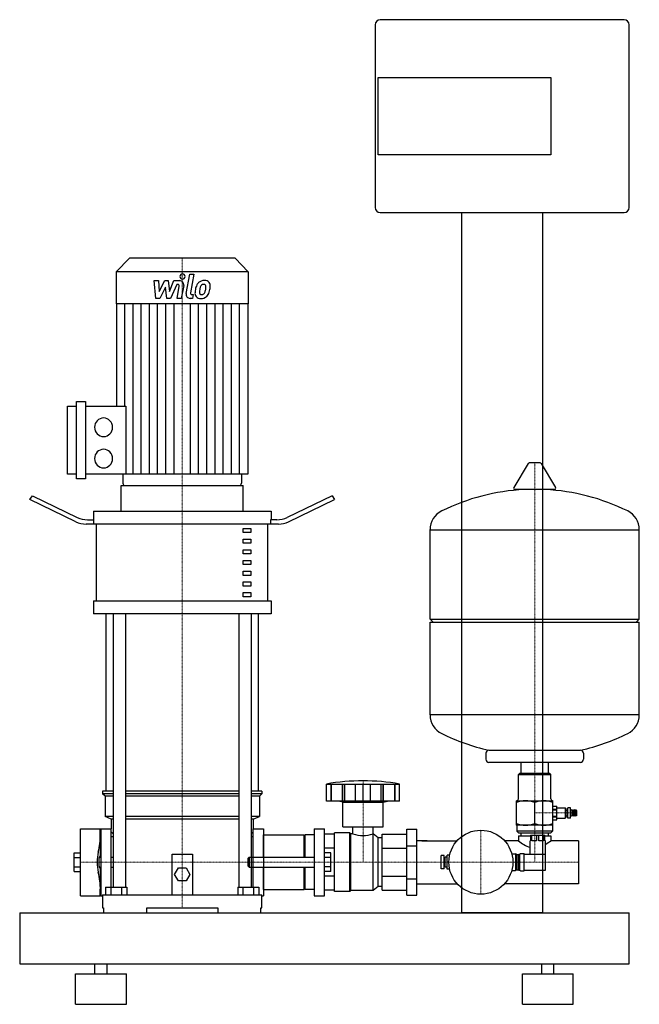
# Model space of a CAD drawing. Extents: x -160 to 450, y 0 to 970.
import ezdxf

# ---------------------------------------------------------------- set-up
doc = ezdxf.new("R2010")
doc.units = 0
doc.linetypes.add('DASHDOT', pattern=[1, 0.5, -0.25, 0, -0.25])
doc.layers.get('0').update_dxf_attribs({"color": 124})
doc.layers.add('CP_AXIS', color=143, linetype='DASHDOT', lineweight=18)
doc.layers.add('CP_DETAL', color=33, linetype='Continuous')

msp = doc.modelspace()

# ---------------------------------------------------------------- linework, layer by layer
at = {"extrusion": (0, 1, 0)}
for p, q in [((435, 970), (195, 970)), ((190, 965), (190, 785)), ((440, 785), (440, 965)), ((193, 913), (363, 913)), ((193, 837), (193, 913)), ((363, 913), (363, 837)), ((363, 837), (193, 837)), ((195, 780), (435, 780)), ((275, 780), (275, 90)), ((355, 90), (355, 780)), ((-52, 735), (-65, 721.6)), ((52, 735), (-52, 735)), ((52, 735), (65, 721.6)), ((65, 721.6), (-65, 721.6)), ((-65, 721.6), (-65, 690.2)), ((65, 721.6), (65, 690.2)), ((65, 690.2), (-65, 690.2)), ((-64.55, 690.2), (-64.55, 589.4)), ((64.55, 690.2), (64.55, 522.2)), ((-104.18, 517.61), (-104.18, 593.99)), ((-104.18, 593.99), (-95.27, 593.99)), ((-95.27, 593.99), (-95.27, 517.61)), ((-113.08, 522.2), (-113.08, 589.4)), ((-113.08, 589.4), (-104.18, 589.4)), ((-95.27, 589.4), (-55.59, 589.4)), ((-55.59, 589.4), (-55.59, 522.2)), ((340.64, 532.74), (326.39, 508.99)), ((352.29, 533.35), (341.71, 533.35)), ((353.36, 532.74), (367.61, 508.99)), ((-104.18, 522.2), (-113.08, 522.2)), ((-95.27, 517.61), (-104.18, 517.61)), ((64.55, 522.2), (-95.27, 522.2)), ((-58.32, 522.2), (-58.32, 513.3)), ((58.32, 522.2), (58.32, 513.3)), ((-60, 485.74), (-60, 511)), ((-56.1, 511), (56.1, 511)), ((60, 485.74), (60, 511)), ((366.54, 507.1), (327.46, 507.1)), ((-150, 497.42), (-147.5, 501.06)), ((-104.64, 475.37), (-150, 497.42)), ((-147.5, 501.06), (-103.3, 479.58)), ((147.5, 501.06), (103.3, 479.58)), ((104.64, 475.37), (150, 497.42)), ((147.5, 501.06), (150, 497.42)), ((-87.5, 485.74), (87.5, 485.74)), ((-87.5, 485.74), (-87.5, 477.32)), ((87.5, 485.74), (87.5, 477.32)), ((-93.3, 477.32), (-86.91, 477.32)), ((-86.91, 473.11), (-86.91, 477.32)), ((93.3, 477.32), (86.91, 477.32)), ((86.91, 477.32), (86.91, 473.11)), ((94.64, 473.11), (-94.64, 473.11)), ((-84.41, 397.33), (-84.41, 473.11)), ((60, 468.9), (67.5, 468.9)), ((60, 464.69), (60, 468.9)), ((67.5, 468.9), (67.5, 464.69)), ((84.41, 397.33), (84.41, 473.11)), ((244, 379.35), (244, 467.61)), ((244, 467.35), (450, 467.35)), ((450, 379.35), (450, 467.61)), ((67.5, 464.69), (60, 464.69)), ((60, 458.38), (67.5, 458.38)), ((60, 454.17), (60, 458.38)), ((67.5, 458.38), (67.5, 454.17)), ((67.5, 454.17), (60, 454.17)), ((60, 447.85), (67.5, 447.85)), ((60, 443.64), (60, 447.85)), ((67.5, 447.85), (67.5, 443.64)), ((67.5, 443.64), (60, 443.64)), ((60, 437.33), (67.5, 437.33)), ((60, 433.12), (60, 437.33)), ((67.5, 437.33), (67.5, 433.12)), ((67.5, 433.12), (60, 433.12)), ((60, 426.8), (67.5, 426.8)), ((60, 422.59), (60, 426.8)), ((67.5, 426.8), (67.5, 422.59)), ((67.5, 422.59), (60, 422.59)), ((60, 416.28), (67.5, 416.28)), ((60, 412.07), (60, 416.28)), ((67.5, 412.07), (60, 412.07)), ((67.5, 416.28), (67.5, 412.07)), ((60, 405.75), (67.5, 405.75)), ((60, 401.54), (60, 405.75)), ((67.5, 401.54), (60, 401.54)), ((67.5, 405.75), (67.5, 401.54)), ((-87.5, 397.33), (87.5, 397.33)), ((-87.5, 397.33), (-87.5, 384.7)), ((87.5, 397.33), (87.5, 384.7)), ((87.5, 384.7), (-87.5, 384.7)), ((-75, 210), (-75, 384.7)), ((-67.87, 384.7), (-67.87, 115.5)), ((-55.87, 384.7), (-55.87, 115.5)), ((55.87, 384.7), (55.87, 115.5)), ((67.87, 384.7), (67.87, 115.5)), ((75, 210), (75, 384.7)), ((244, 379.35), (450, 379.35)), ((247, 376.35), (244, 379.35)), ((447, 376.35), (450, 379.35)), ((244, 376.35), (450, 376.35)), ((244, 285.09), (244, 376.35)), ((450, 285.09), (450, 376.35)), ((244, 285.35), (450, 285.35)), ((299, 247.35), (299, 241.35)), ((395, 247.35), (395, 241.35)), ((392, 238.35), (302, 238.35)), ((333.55, 227.5), (333.55, 238.35)), ((360.45, 227.5), (360.45, 238.35)), ((332, 227.5), (331, 226.5)), ((331, 226.5), (363, 226.5)), ((331, 202.5), (331, 226.5)), ((362, 227.5), (332, 227.5)), ((362, 227.5), (363, 226.5)), ((363, 202.5), (363, 226.5)), ((142, 200), (142, 217)), ((146.49, 200), (146.49, 217)), ((146.82, 200), (146.82, 217)), ((157.85, 200), (157.85, 217)), ((158.14, 200), (158.14, 217)), ((160, 200), (160, 217)), ((170.62, 200), (170.62, 217)), ((178, 200), (178, 217)), ((185.38, 200), (185.38, 217)), ((196, 200), (196, 217)), ((197.86, 200), (197.86, 217)), ((198.15, 200), (198.15, 217)), ((209.18, 200), (209.18, 217)), ((209.51, 200), (209.51, 217)), ((214, 200), (214, 217)), ((-67.87, 210), (-78.5, 210)), ((-78.5, 210), (-78.5, 207.5)), ((-67.87, 207.5), (-78.5, 207.5)), ((-76, 205), (-78.5, 207.5)), ((-67.87, 205), (-76, 205)), ((-76, 205), (-76, 185)), ((55.87, 210), (-55.87, 210)), ((55.87, 207.5), (-55.87, 207.5)), ((55.87, 205), (-55.87, 205)), ((78.5, 210), (67.87, 210)), ((78.5, 207.5), (67.87, 207.5)), ((76, 205), (67.87, 205)), ((76, 205), (78.5, 207.5)), ((76, 205), (76, 185)), ((78.5, 210), (78.5, 207.5)), ((158, 199), (154, 200)), ((158, 199), (198, 199)), ((158, 175), (158, 199)), ((198, 199), (202, 200)), ((198, 175), (198, 199)), ((329, 176.5), (329, 200.5)), ((329, 200.5), (365, 200.5)), ((347, 178.11), (347, 198.89)), ((365, 176.5), (365, 200.5)), ((365, 195.25), (368.9, 195.25)), ((365, 195.24), (368.9, 195.24)), ((-67.87, 185), (-76, 185)), ((-70, 182.5), (-76, 185)), ((55.87, 185), (-55.87, 185)), ((76, 185), (67.87, 185)), ((70, 182.5), (76, 185)), ((365, 192.15), (368.9, 192.15)), ((365, 191.59), (368.9, 191.59)), ((365, 185.41), (368.9, 185.41)), ((365, 184.85), (368.9, 184.85)), ((368.9, 193.6), (376.9, 193.6)), ((376.9, 193.6), (376.9, 183.4)), ((377.9, 192.6), (376.9, 193.6)), ((377.9, 184.4), (376.9, 183.4)), ((377.9, 184.4), (377.9, 192.6)), ((377.9, 191.3), (379.65, 191.3)), ((377.9, 185.7), (379.65, 185.7)), ((379.65, 183.4), (379.65, 193.6)), ((382.15, 193.6), (379.65, 193.6)), ((382.15, 183.4), (382.15, 193.6)), ((383.05, 191.5), (382.15, 191.5)), ((383.05, 185.5), (382.15, 185.5)), ((383.05, 185.5), (383.05, 191.5)), ((384.45, 191), (383.05, 191.5)), ((384.45, 186), (383.05, 185.5)), ((384.45, 185.5), (384.45, 191.5)), ((385.85, 191), (384.45, 191.5)), ((385.85, 186), (384.45, 185.5)), ((385.85, 185.5), (385.85, 191.5)), ((387.25, 191), (385.85, 191.5)), ((387.25, 186), (385.85, 185.5)), ((387.25, 185.5), (387.25, 191.5)), ((388.65, 191), (387.25, 191.5)), ((388.65, 186), (387.25, 185.5)), ((388.65, 186), (388.65, 191)), ((-67.87, 182.5), (-70, 182.5)), ((-70, 182.5), (-70, 173)), ((55.87, 182.5), (-55.87, 182.5)), ((70, 182.5), (67.87, 182.5)), ((70, 182.5), (70, 173)), ((158, 175), (198, 175)), ((168.09, 168), (168.09, 175)), ((187.91, 168), (187.91, 175)), ((365, 176.5), (329, 176.5)), ((329.5, 176), (329.5, 170.5)), ((364.5, 176), (364.5, 170.5)), ((365, 181.76), (368.9, 181.76)), ((365, 181.75), (368.9, 181.75)), ((368.9, 183.4), (376.9, 183.4)), ((382.15, 183.4), (379.65, 183.4)), ((-100, 107), (-100, 173)), ((-100, 173), (-80.62, 173)), ((-80.62, 167.34), (-80.62, 173)), ((-80.52, 145), (-80.52, 172)), ((-80, 172), (-80.52, 172)), ((-80, 173), (-80, 107)), ((-80, 173), (-70, 173)), ((-70, 115.5), (-70, 173)), ((-70, 170), (-67.87, 167.87)), ((-70, 165.2), (-67.87, 165.2)), ((67.87, 167.87), (70, 170)), ((67.87, 165.2), (70, 165.2)), ((70, 115.5), (70, 173)), ((70, 173), (80, 173)), ((80, 173), (80, 107)), ((80, 145), (80, 167)), ((80, 167), (120, 167)), ((120, 145), (120, 167)), ((120, 166), (121, 167)), ((121, 145), (121, 167)), ((130, 167), (121, 167)), ((130, 173), (130, 107)), ((130, 173), (140, 173)), ((140, 107), (140, 173)), ((150, 167.71), (140, 167.71)), ((150, 111), (150, 169)), ((165, 169), (150, 169)), ((165, 111), (165, 169)), ((166, 168), (165, 169)), ((166, 112), (166, 168)), ((168.09, 168), (166, 168)), ((188, 168), (187.91, 168)), ((188, 112), (188, 168)), ((193, 164), (188, 168)), ((197, 167.71), (221, 167.71)), ((197, 112.29), (197, 167.71)), ((221, 172.5), (231, 172.5)), ((221, 107.5), (221, 172.5)), ((231, 107.5), (231, 172.5)), ((364.5, 170.5), (329.5, 170.5)), ((331, 169), (329.5, 170.5)), ((331, 169), (363, 169)), ((331, 166), (343, 166)), ((331, 166), (331, 161.2)), ((333.55, 166), (333.55, 169)), ((343, 166.5), (357, 166.5)), ((343, 166.5), (343, 161)), ((344.17, 161), (344.17, 166.5)), ((348.83, 166.5), (348.83, 161)), ((351.17, 161), (351.17, 166.5)), ((355.83, 166.5), (355.83, 161)), ((357, 161), (357, 166.5)), ((357, 166), (363, 166)), ((360.45, 166), (360.45, 169)), ((363, 169), (364.5, 170.5)), ((363, 166), (363, 161.2)), ((193, 116), (193, 164)), ((197, 164), (193, 164)), ((221, 156.25), (231, 156.25)), ((236, 161.2), (270.7, 161.2)), ((331, 161.2), (317.3, 161.2)), ((343, 161), (342.5, 161)), ((342.5, 147.75), (342.5, 161)), ((348.83, 161), (344.17, 161)), ((355.83, 161), (351.17, 161)), ((357.5, 161), (357, 161)), ((357.5, 132.25), (357.5, 161)), ((390, 161.2), (363, 161.2)), ((390, 161.2), (390, 118.8)), ((-106.4, 130.76), (-106.4, 149.24)), ((-106.4, 149.24), (-100, 149.24)), ((-10, 108), (-10, 148)), ((-10, 148), (10, 148)), ((10, 148), (10, 108)), ((150, 153.86), (140, 153.86)), ((146.4, 149.24), (140, 149.24)), ((146.4, 130.76), (146.4, 149.24)), ((197, 153.86), (221, 153.86)), ((255, 133.5), (255, 146.5)), ((258, 146.5), (255, 146.5)), ((258, 133.5), (258, 146.5)), ((261, 133), (261, 147)), ((263.29, 147), (261, 147)), ((324.4, 148.25), (328, 148.25)), ((328, 148.25), (328, 131.75)), ((329.5, 147.5), (328, 148.25)), ((329.5, 147.5), (329.5, 132.5)), ((329.5, 147.5), (331.5, 147.5)), ((331.5, 147.8), (332.5, 147.8)), ((331.5, 132.2), (331.5, 147.8)), ((332.5, 132.2), (332.5, 147.8)), ((333.2, 148.5), (336.5, 148.5)), ((336.5, 131.5), (336.5, 148.5)), ((336.5, 147.75), (357.5, 147.75)), ((-106.4, 144.62), (-100, 144.62)), ((-81.61, 145), (-80, 145)), ((-70, 145), (-67.87, 145)), ((65, 144), (66, 145)), ((65, 136), (65, 144)), ((65, 136), (66, 135)), ((66, 145), (66, 135)), ((66, 145), (130, 145)), ((146.4, 144.62), (140, 144.62)), ((259, 143), (258, 143)), ((259, 137), (258, 137)), ((259, 135), (259, 145)), ((261, 145), (259, 145)), ((262.5, 140), (261, 140)), ((-106.4, 135.38), (-100, 135.38)), ((-106.4, 130.76), (-100, 130.76)), ((-81.61, 135), (-80, 135)), ((-80.52, 108), (-80.52, 135)), ((-70, 135), (-67.87, 135)), ((-7.51, 128), (-3.75, 134.5)), ((-3.75, 121.5), (-7.51, 128)), ((-3.75, 134.5), (3.75, 134.5)), ((3.75, 134.5), (7.51, 128)), ((7.51, 128), (3.75, 121.5)), ((66, 135), (130, 135)), ((80, 113), (80, 135)), ((120, 113), (120, 135)), ((121, 113), (121, 135)), ((146.4, 135.38), (140, 135.38)), ((146.4, 130.76), (140, 130.76)), ((150, 126.14), (140, 126.14)), ((197, 126.14), (221, 126.14)), ((258, 133.5), (255, 133.5)), ((261, 135), (259, 135)), ((263.29, 133), (261, 133)), ((324.4, 131.75), (328, 131.75)), ((329.5, 132.5), (328, 131.75)), ((329.5, 132.5), (331.5, 132.5)), ((331.5, 132.2), (332.5, 132.2)), ((333.2, 131.5), (336.5, 131.5)), ((336.5, 132.25), (357.5, 132.25)), ((3.75, 121.5), (-3.75, 121.5)), ((221, 123.75), (231, 123.75)), ((236, 118.8), (270.7, 118.8)), ((390, 118.8), (317.3, 118.8)), ((-100, 107), (-80.62, 107)), ((-80.62, 107), (-80.62, 112.66)), ((-80, 108), (-80.52, 108)), ((-80, 107), (-78.5, 107)), ((-78.5, 108), (78.5, 108)), ((-78.5, 108), (-78.5, 95)), ((-75.39, 115.5), (-54.61, 115.5)), ((-75.39, 115.5), (-75.39, 108)), ((-70.2, 115.5), (-70.2, 108)), ((-59.8, 115.5), (-59.8, 108)), ((-54.61, 115.5), (-54.61, 108)), ((54.61, 115.5), (75.39, 115.5)), ((54.61, 115.5), (54.61, 108)), ((59.8, 115.5), (59.8, 108)), ((70.2, 115.5), (70.2, 108)), ((75.39, 115.5), (75.39, 108)), ((78.5, 95), (78.5, 108)), ((78.5, 107), (80, 107)), ((80, 113), (120, 113)), ((120, 114), (121, 113)), ((130, 113), (121, 113)), ((130, 107), (140, 107)), ((150, 112.29), (140, 112.29)), ((165, 111), (150, 111)), ((166, 112), (165, 111)), ((188, 112), (166, 112)), ((193, 116), (188, 112)), ((197, 116), (193, 116)), ((197, 112.29), (221, 112.29)), ((221, 107.5), (231, 107.5)), ((-160, 90), (-160, 40)), ((-160, 90), (440, 90)), ((-78.5, 95), (-77.39, 95)), ((-77.39, 95), (-77.39, 90)), ((-35, 90), (-35, 95)), ((-35, 95), (35, 95)), ((35, 95), (35, 90)), ((77.39, 90), (77.39, 95)), ((77.39, 95), (78.5, 95)), ((355, 90), (275, 90)), ((440, 40), (440, 90)), ((-160, 40), (440, 40)), ((-86, 30), (-86, 40)), ((-74, 30), (-74, 40)), ((354, 30), (354, 40)), ((366, 30), (366, 40)), ((-105, 30), (-55, 30)), ((-105, 0), (-105, 30)), ((-55, 0), (-55, 30)), ((335, 30), (385, 30)), ((335, 0), (335, 30)), ((385, 0), (385, 30)), ((-105, 0), (-55, 0)), ((335, 0), (385, 0))]:
    msp.add_line(p, q, dxfattribs=at)
for p, q in [((-60, 511), (60, 511)), ((301.81, 250.34), (391.81, 250.34)), ((142, 217), (214, 217)), ((214, 200), (142, 200)), ((368.9, 181.75), (368.9, 195.24)), ((241, 161.2), (231, 161.2)), ((231, 118.8), (241, 118.8)), ((315, 90), (315, 90))]:
    msp.add_line(p, q)
msp.add_circle((294, 140), 31.5)
for centre, radius, start, end in [((195, 965), 5, 90, 180), ((435, 965), 5, 0, 90), ((195, 785), 5, 180, 270), ((435, 785), 5, 270, 0), ((341.71, 532.1), 1.25, 90, 149.03624), ((352.29, 532.1), 1.25, 30.96376, 90), ((347, 300.35), 207, 92.81622, 116.25451), ((327.46, 508.35), 1.25, 149.03624, 270), ((347, 300.35), 207, 63.74549, 87.18378), ((366.54, 508.35), 1.25, 270, 30.96376), ((264.5, 467.61), 20.5, 116.25451, 180), ((429.5, 467.61), 20.5, 0, 63.74549), ((264.5, 285.09), 20.5, 180, 243.74549), ((429.5, 285.09), 20.5, 296.25451, 0), ((347, 452.35), 207, 243.74549, 257.38921), ((347, 452.35), 207, 282.61079, 296.25451), ((302, 247.35), 3, 93.70205, 180), ((392, 247.35), 3, 0, 86.29795), ((302, 241.35), 3, 180, 270), ((392, 241.35), 3, 270, 0), ((178, 15.41), 204.78, 79.87504, 100.12496), ((329, 202.5), 2, 270, 0), ((338, 174.5), 26, 69.74384, 110.25616), ((356, 174.5), 26, 69.74384, 110.25616), ((365, 202.5), 2, 180, 270), ((338, 202.5), 26, 249.74384, 290.25616), ((329, 176), 0.5, 0, 90), ((356, 202.5), 26, 249.74384, 290.25616), ((365, 176), 0.5, 90, 180), ((-145.68, 166.08), 65.06, 345.63947, 1.11035), ((-190.71, 161.28), 110.71, 5.55853, 6.07875), ((178, 194.19), 28, 249.27221, 290.72779), ((354.85, 189.53), 37.03, 229.91009, 250.5233), ((322.34, 214.56), 67.08, 301.60354, 307.30266), ((-34.47, 140), 49.19, 168.33974, 191.66026), ((-81.26, 145.34), 0.159, 36.11361, 148.57461), ((333.2, 147.8), 0.7, 90, 180), ((-58.71, 140), 23.44, 167.68265, 192.31735), ((-80.58, 144.74), 1.06, 139.78944, 165.73162), ((-81.99, 144.76), 1.09, 12.47266, 37.96746), ((-142.65, 114.27), 62.05, 358.51119, 14.73899), ((-80.58, 135.26), 1.06, 194.26838, 220.21056), ((-81.26, 134.66), 0.159, 211.42539, 323.88639), ((-81.99, 135.24), 1.09, 322.03254, 347.52734), ((333.2, 132.2), 0.7, 180, 270), ((-190.71, 118.72), 110.71, 353.92125, 354.44147)]:
    msp.add_arc(centre, radius, start, end)
for centre, major_axis, ratio, start_param, end_param in [((-77.47, 568.47), (0, 9.18), 0.969912, 4.712389, 10.995574), ((-77.47, 537.62), (0, 9.18), 0.969912, 4.712389, 10.995574), ((-56.1, 513.3), (0, 2.3), 0.969912, 1.570796, 3.141593), ((56.1, 513.3), (0, 2.3), 0.969912, 3.141593, 4.712389), ((-94.64, 489.95), (-20, 0), 0.842, 1.047198, 1.570796), ((-93.3, 494.16), (-20, 0), 0.842, 1.047198, 1.570796), ((93.3, 494.16), (-20, 0), 0.842, 1.570796, 2.094395), ((94.64, 489.95), (-20, 0), 0.842, 1.570796, 2.094395)]:
    msp.add_ellipse(centre, major_axis=major_axis, ratio=ratio, start_param=start_param, end_param=end_param)
at = {"layer": 'CP_AXIS'}
for p, q in [((0, 511), (0, 735)), ((347, 140), (347, 533.35)), ((0, 95), (0, 511)), ((178, 220.19), (178, 140)), ((388.65, 188.5), (347, 188.5)), ((294, 171.5), (294, 108.5)), ((-100, 140), (80, 140)), ((80, 140), (241, 140)), ((236, 140), (390, 140))]:
    msp.add_line(p, q, dxfattribs=at)
at = {"layer": 'CP_DETAL'}
for p, q in [((3.8, 700.39), (7.36, 719.28)), ((7.36, 719.28), (11.58, 719.28)), ((11.58, 719.28), (8.13, 700.99)), ((-27.65, 712.9), (-23.3, 712.9)), ((-25.87, 695.47), (-27.65, 712.9)), ((-23.3, 712.9), (-22.61, 702.12)), ((-22.61, 702.12), (-17.14, 712.9)), ((-17.14, 712.9), (-13.84, 712.9)), ((-13.84, 712.9), (-12.4, 702.12)), ((-12.4, 702.12), (-8.18, 712.9)), ((-5.36, 709.22), (-11.43, 695.47)), ((-8.18, 712.9), (-2.51, 712.91)), ((-4.37, 709.22), (-5.36, 709.22)), ((-16.59, 706.41), (-22.18, 695.47)), ((-15.11, 695.47), (-16.59, 706.41)), ((-5.12, 695.46), (-2.9, 707.38)), ((1.43, 708), (-0.9, 695.46)), ((9.61, 699.15), (10.9, 699.15)), ((10.9, 699.15), (10.21, 695.47)), ((-56.49, 589.4), (-56.49, 690.2)), ((-48.42, 522.2), (-48.42, 690.2)), ((-40.35, 522.2), (-40.35, 690.2)), ((-32.28, 522.2), (-32.28, 690.2)), ((-22.18, 695.47), (-25.87, 695.47)), ((-24.21, 522.2), (-24.21, 690.2)), ((-16.14, 522.2), (-16.14, 690.2)), ((-11.43, 695.47), (-15.11, 695.47)), ((-8.07, 522.2), (-8.07, 690.2)), ((-0.9, 695.46), (-5.12, 695.46)), ((10.21, 695.47), (7.74, 695.47)), ((8.07, 522.2), (8.07, 690.2)), ((16.14, 522.2), (16.14, 690.2)), ((24.21, 522.2), (24.21, 690.2)), ((32.28, 522.2), (32.28, 690.2)), ((40.35, 522.2), (40.35, 690.2)), ((48.42, 522.2), (48.42, 690.2)), ((56.49, 522.2), (56.49, 690.2))]:
    msp.add_line(p, q, dxfattribs=at)
for centre, major_axis, start_param, end_param in [((0.29, 716.99), (0, 2.58), 4.712389, 10.995574), ((-4.37, 707.67), (0, 1.55), 4.522641, 6.283816), ((-2.5, 708.78), (0, 4.13), 4.522956, 6.2851), ((27.6, 701.83), (0, 15.26), 1.101504, 1.415012), ((21.27, 704.78), (0, 8.12), 0.706747, 1.06229), ((21.68, 704.45), (0, 8.65), -0.011717, 0.719047), ((22.01, 704.95), (0, 4.68), 0.738667, 1.370862), ((20.97, 705.98), (0, 3.2), -0.022787, 0.708547), ((21.11, 706.26), (0, 2.92), -0.360166, 0.022399), ((22.17, 707.11), (0, 6), -0.875064, 0.066109), ((21.43, 707.21), (0, 1.92), -0.892005, -0.373104), ((20.83, 706.89), (0, 2.6), 4.685781, 5.339539), ((22.54, 707.78), (0, 5.28), 4.663826, 5.356723), ((7.74, 699.6), (0, 4.13), 1.378883, 3.141593), ((9.61, 700.7), (0, 1.55), 1.378882, 3.141593), ((17.81, 700.65), (0, 5.41), 1.456354, 2.212906), ((32.62, 700.01), (0, 20.69), 1.367174, 1.510161), ((19.5, 701.54), (0, 2.72), 1.449752, 2.193395), ((31.42, 701.04), (0, 15.02), 1.358757, 1.515497), ((39.74, 699.76), (0, 23.68), 1.309179, 1.382067), ((18.98, 701.37), (0, 2.2), 2.273362, 3.224246), ((18.61, 706.85), (0, 7.69), 3.214627, 3.355049), ((19.27, 702.39), (0, 3.2), 3.442438, 3.844582), ((18.77, 702.91), (0, 3.93), 3.859587, 4.272849), ((10.56, 706.46), (0, 13.11), 4.302764, 4.538961), ((7.27, 707.26), (0, 16.6), 4.526967, 4.68585), ((18.58, 703.93), (0, 8.64), 3.857217, 4.434154), ((2.87, 709.01), (0, 25.61), 4.416789, 4.523205), ((10.65, 707.91), (0, 17.53), 4.49919, 4.690723), ((18, 701.1), (0, 5.84), 2.253527, 3.215613), ((18.47, 704.15), (0, 8.88), 3.135899, 3.850877)]:
    msp.add_ellipse(centre, major_axis=major_axis, ratio=0.969912, start_param=start_param, end_param=end_param, dxfattribs=at)

doc.saveas('drawing.dxf')
